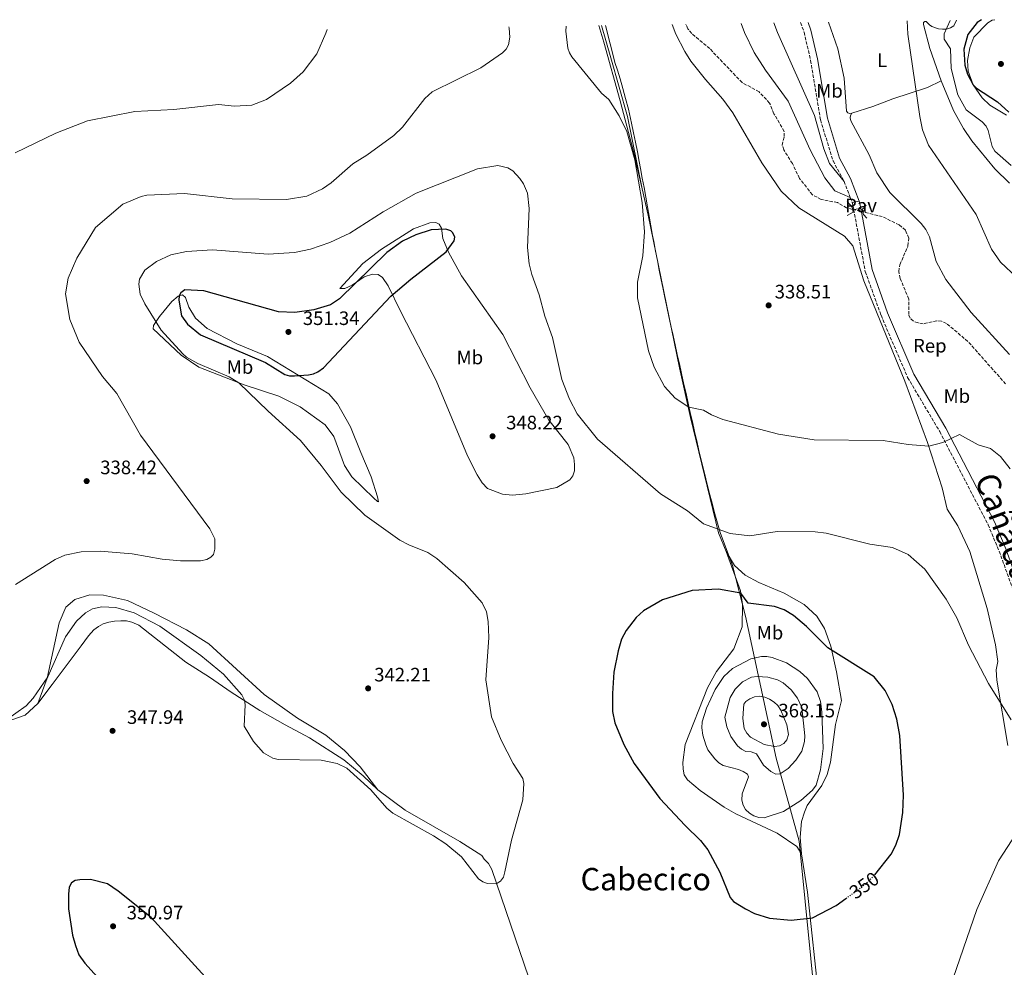
# Model space of a CAD drawing. Units: metres. Extents: x 601030 to 604488, y 4701405 to 4703769.
# Drawn here: x 601456 to 601963, y 4703244 to 4703732 of the extents above; entities that cross this region are included whole.
import ezdxf
from ezdxf.enums import TextEntityAlignment as Align

# ---------------------------------------------------------------- set-up
doc = ezdxf.new("R2010")
doc.units = ezdxf.units.M
doc.header["$MEASUREMENT"] = 0
doc.linetypes.add('DGN Style 3', pattern=[2.435890702152634, 1.739921930109024, -0.6959687720436097])
doc.linetypes.add('DGN Style 5', pattern=[1.217945351076317, 0.5219765790327072, -0.6959687720436097])
for name, color, linetype, lineweight in [('Barranco lineal', 142, 'DGN Style 3', 13), ('Barranco lineal no visto', 142, 'DGN Style 5', 0), ('Camino', 7, 'DGN Style 3', 0), ('Cota de curva de nivel directora', 7, 'Continuous', 0), ('Cota de punto acotado terreno', 7, 'Continuous', 0), ('Curva de nivel directora', 30, 'Continuous', 30), ('Curva de nivel directora no vista', 30, 'DGN Style 5', 30), ('Curva de nivel intermedia', 30, 'Continuous', 0), ('Etiqueta de uso rústico', 92, 'Continuous', 0), ('Etiqueta de zona arbolada', 92, 'Continuous', 0), ('Límite de municipio', 7, 'Continuous', 0), ('Línea de cambio de uso (parcela vista)', 92, 'Continuous', 0), ('Línea de pista pavimentada', 7, 'Continuous', 0), ('Margen derecho', 7, 'Continuous', 0), ('Pavimento', 7, 'Continuous', 0), ('Puente', 1, 'Continuous', 0), ('Punto acotado terreno (símbolo)', 7, 'Continuous', 0), ('Texto de Cañada', 51, 'Continuous', 0), ('Texto de rotulación de espacio menor sin especificar', 7, 'Continuous', 0)]:
    doc.layers.add(name, color=color, linetype=linetype, lineweight=lineweight)
doc.styles.add('Style-Arial', font='arial.ttf')

# ---------------------------------------------------------------- blocks, each defined once
blk = doc.blocks.new('5PATER')
at = {"layer": 'Barranco lineal', "linetype": 'Continuous', "lineweight": 0}
h = blk.add_hatch(color=51, dxfattribs=at)
edge = h.paths.add_edge_path()
edge.add_ellipse((0, 0), major_axis=(-0.1095731443231308, -0.1110710700762829), ratio=0.9994222409660317, start_angle=0, end_angle=360)

msp = doc.modelspace()

# ---------------------------------------------------------------- linework, layer by layer
at = {"layer": 'Barranco lineal', "color": 142, "linetype": 'DGN Style 3', "lineweight": 13}
for points in [[(601884.5800000001, 4703634.380000001, 335.4700000000012), (601881.4900000002, 4703635.140000001, 335.4600000000065), (601876.7800000003, 4703637.9, 335.3500000000058), (601868.4699999997, 4703639.439999999, 335.4600000000065), (601863.8700000001, 4703641.92, 335.4600000000065), (601857.2300000006, 4703650.34, 335.4199999999983), (601853.5999999996, 4703657.980000001, 335.4199999999983), (601849.1399999997, 4703665.02, 335.4199999999983), (601848.3399999999, 4703667.449999999, 335.4199999999983), (601849.4299999997, 4703671.880000001, 335.3899999999995), (601849.4199999999, 4703674.550000001, 335.3899999999995), (601844.0899999999, 4703683.609999999, 335.3500000000058), (601841.8799999999, 4703689.08, 335.2799999999988), (601836.4600000001, 4703694.9, 335.1699999999983), (601827.7400000002, 4703699.65, 335.1699999999983), (601811.0599999996, 4703717.100000001, 335.0899999999965), (601801.7800000003, 4703724.930000001, 335.0599999999977), (601799.8700000001, 4703727.380000001, 335.0599999999977), (601798.7199999997, 4703729.66, 335.0599999999977)], [(601963.2999999998, 4703544.58, 336.6300000000047), (601943.8899999997, 4703566.430000001, 336.4400000000023), (601932.9000000004, 4703575.66, 336.4400000000023), (601930.2199999997, 4703576.930000001, 336.4100000000035), (601927.8399999999, 4703577.07, 336.2599999999948), (601920.8700000001, 4703575.5, 336.1900000000023), (601918.2699999996, 4703575.960000001, 336.2299999999959), (601915.8499999996, 4703576.83, 336.0399999999936), (601914.1799999997, 4703578.369999999, 336.0800000000018), (601913.4900000002, 4703580.220000001, 336.0800000000018), (601913.4299999997, 4703588.25, 335.9700000000012), (601909.0599999996, 4703598.859999999, 335.8600000000006), (601908.3399999999, 4703602.350000001, 335.820000000007), (601908.8700000001, 4703605.9, 335.75), (601913.0499999998, 4703615.529999999, 335.679999999993), (601913.4500000002, 4703619.619999999, 335.679999999993), (601911.7100000001, 4703623.680000001, 335.679999999993), (601908.5199999996, 4703626.430000001, 335.6100000000006), (601899.8399999999, 4703630.67, 335.5299999999988), (601889.7999999998, 4703633.109999999, 335.4900000000052)]]:
    msp.add_polyline3d(points, dxfattribs=at)
at = {"layer": 'Barranco lineal no visto', "color": 142, "linetype": 'DGN Style 5', "lineweight": 0, "extrusion": (-0.00361727560988572, 0.0008800651399092295, 0.9999930703772459), "elevation": 2297.789912835708, "flags": 128}
msp.add_lwpolyline([(601887.0757757649, 4703632.909311851), (601881.8557375708, 4703634.179312344)], dxfattribs=at)
at = {"layer": 'Camino', "color": 7, "linetype": 'DGN Style 3', "lineweight": 0, "extrusion": (0.001618279839919502, -0.004249923415287553, 0.9999896596072001), "elevation": -18679.44006031275, "flags": 128}
msp.add_lwpolyline([(601878.8669946515, 4703611.891966071), (601881.9970552841, 4703603.671891835)], dxfattribs=at)
at = {"layer": 'Camino', "color": 7, "linetype": 'DGN Style 3', "lineweight": 0, "extrusion": (0.001255804991202584, -0.003294933886564288, 0.9999937831629292), "elevation": -14405.67874028564, "flags": 128}
msp.add_lwpolyline([(601882.432614154, 4703618.646938236), (601883.442625916, 4703615.996923852)], dxfattribs=at)
at = {"layer": 'Camino', "color": 7, "linetype": 'DGN Style 3', "lineweight": 0}
for points in [[(601857.8299999974, 4703730.530000002, 337.6999999999971), (601859.5799999976, 4703725.600000001, 337.729999999996), (601862.9699999985, 4703711.08, 337.729999999996), (601868.0399999977, 4703680.449999999, 337.3899999999996), (601874.5199999998, 4703659.36, 336.5299999999988), (601880.1999999994, 4703648.800000002, 336.6999999999971)], [(601885.1299999979, 4703634.279999999, 336.7100000000065), (601891.079999998, 4703602.420000002, 337.3300000000018), (601899.1900000017, 4703579.880000002, 338.0200000000042), (601912.8799999978, 4703547.87, 338.5099999999946), (601929.3799999978, 4703520.050000001, 339.550000000003), (601954.3, 4703472.060000001, 342.6900000000023), (601959.9999999999, 4703458.440000001, 342.8600000000007), (601984.4400000015, 4703390.570000002, 342.5299999999988)]]:
    msp.add_polyline3d(points, dxfattribs=at)
at = {"layer": 'Curva de nivel directora', "color": 30, "linetype": 'Continuous', "lineweight": 30, "elevation": 350, "flags": 128}
for points in [[(601950.8699999991, 4703731.900000001), (601948.6499999996, 4703730.600000001), (601943.8399999995, 4703724.440000001), (601941.7099999993, 4703716.830000001), (601942.2599999993, 4703708.690000001), (601943.6899999997, 4703703.91), (601946.5799999997, 4703698.500000001), (601948.2400000005, 4703696.830000001), (601959.0399999986, 4703689.770000001), (601964.9599999996, 4703684.5)], [(601675.3299999994, 4703624.230000001), (601667.77, 4703623.850000001), (601659.8999999999, 4703621.330000001), (601653.02, 4703618.11), (601644.9600000001, 4703612.260000001), (601620.5699999996, 4703588.330000001), (601616.03, 4703585.32), (601607.4600000003, 4703582.7), (601597.5400000006, 4703581.359999999), (601589.1299999997, 4703581.640000001), (601550.8299999997, 4703592.470000001), (601541.0199999996, 4703592.910000001), (601538.9499999998, 4703591.5), (601538.0499999991, 4703589.820000002), (601537.8799999993, 4703587.590000001), (601539.2899999997, 4703579.630000002), (601542.3600000007, 4703575.350000001), (601549.110000001, 4703569.79), (601582.4899999988, 4703555.660000001), (601592.4299999988, 4703549.430000001), (601594.8899999997, 4703548.810000001), (601597.4099999988, 4703548.710000004), (601604.72, 4703549.26), (601607.1699999997, 4703549.800000001), (601609.5300000003, 4703550.800000003), (601612.4, 4703552.930000001), (601646.9999999985, 4703589.660000001), (601657.3600000007, 4703598.53), (601675.4999999994, 4703612.470000001), (601679.6299999999, 4703618.190000001), (601679.8899999991, 4703620.119999999), (601678.9599999993, 4703622.390000001), (601677.8099999982, 4703623.420000001), (601675.3299999994, 4703624.230000001)], [(601896.0099999988, 4703291.930000001), (601904.4800000001, 4703302.61), (601906.8899999997, 4703307.160000001), (601908.6199999996, 4703312.680000001), (601910.4399999991, 4703324.09), (601910.6799999983, 4703332.87), (601908.879999999, 4703363.699999999), (601907.3300000001, 4703372.119999999), (601905.0099999999, 4703379.520000001), (601901.2999999995, 4703386.750000001), (601895.5799999996, 4703393.880000002), (601871.8499999987, 4703408.83), (601860.9099999998, 4703419.810000001), (601854.079999999, 4703425.400000002), (601849.289999999, 4703428.310000002), (601844.4499999998, 4703430.109999999), (601830.9200000003, 4703431.720000001), (601827.1200000005, 4703436.939999999), (601815.54, 4703438.92), (601802.0700000008, 4703438.27), (601786.7699999987, 4703433.439999999), (601777.0700000003, 4703427.78), (601773.1599999988, 4703424.430000001), (601768.0499999991, 4703417.630000004), (601765.7400000002, 4703413.15), (601763.9199999986, 4703407.130000002), (601761.7599999993, 4703396.240000002), (601761.0099999984, 4703385.190000001), (601761.1099999989, 4703375.91), (601762.1999999997, 4703370.180000001), (601766.8399999999, 4703358.95), (601772.1100000005, 4703349.190000001), (601785.4000000008, 4703331.250000002), (601798.4400000009, 4703317.330000001), (601806.4000000004, 4703309.57), (601810.0300000003, 4703304.830000003), (601816.3499999992, 4703293.330000003), (601821.5999999996, 4703280.210000001), (601823.2200000001, 4703278.28), (601829.4400000006, 4703274.359999999), (601834.139999999, 4703272.060000001), (601841.8499999981, 4703269.67), (601852.8799999988, 4703268.550000003), (601864.0199999989, 4703269.76), (601876.1200000001, 4703276.150000002), (601881.1299999993, 4703279.770000001)], [(601556.7100000005, 4703233.740000002), (601523.7899999986, 4703269.949999999), (601506.79, 4703283.600000001), (601501.1999999998, 4703287.340000002), (601492.4600000002, 4703289.600000001), (601486.9699999985, 4703289.430000002), (601484.5399999988, 4703288.970000001), (601482.6999999993, 4703287.869999999), (601481.49, 4703285.62), (601481.0899999999, 4703281.980000001), (601481.2599999999, 4703274.480000001), (601483.2499999991, 4703260.880000002), (601484.76, 4703255.590000001), (601486.47, 4703250.800000001), (601489.5299999999, 4703246.410000001), (601502.3699999988, 4703232.270000001)]]:
    msp.add_lwpolyline(points, dxfattribs=at)
at = {"layer": 'Curva de nivel directora no vista', "color": 30, "linetype": 'DGN Style 5', "lineweight": 30, "elevation": 350, "flags": 128}
msp.add_lwpolyline([(601881.1299999993, 4703279.770000001), (601889.7599999993, 4703285.990000002), (601895.5700000006, 4703291.380000001), (601896.0099999988, 4703291.930000001)], dxfattribs=at)
at = {"layer": 'Curva de nivel intermedia', "color": 30, "linetype": 'Continuous', "lineweight": 0, "flags": 128}
for points, elevation in [([(601707.6600000013, 4703728.32), (601707.8400000001, 4703727.649999999), (601708.3099999995, 4703722.989999999), (601707.600000001, 4703719.109999999), (601706.4100000019, 4703716.91), (601704.530000002, 4703714.939999999), (601693.3300000015, 4703707.189999999), (601668.3100000009, 4703694.92), (601664.4599999997, 4703691.5), (601652.9500000008, 4703676.75), (601648.4700000014, 4703672.419999998), (601634.5900000009, 4703662.21), (601627.4400000006, 4703657.800000001), (601616.2600000004, 4703648.039999999), (601611.780000001, 4703644.890000001), (601603.8600000017, 4703641.26), (601593.3099999994, 4703639.55), (601565.3499999995, 4703639.74), (601540.8400000008, 4703642.500000001), (601521.4600000017, 4703641.62), (601518.6299999999, 4703641.039999999), (601509.2000000017, 4703637.13), (601495.1300000013, 4703625.100000001), (601485.4800000021, 4703609.289999999), (601480.92, 4703598.939999999), (601479.6399999993, 4703590.939999999), (601481.8900000001, 4703577.689999999), (601486.7300000016, 4703566.039999999), (601498.6900000019, 4703548.399999999), (601506.0800000015, 4703539.680000001), (601518.2499999999, 4703518.210000001), (601553.8600000007, 4703469.92), (601556.400000002, 4703464.789999999), (601556.5000000005, 4703459.529999998), (601555.7100000014, 4703456.75), (601554.4300000007, 4703455.4), (601552.2800000004, 4703454.130000001), (601549.1500000012, 4703453.529999999), (601538.8499999992, 4703453.569999999), (601529.4200000013, 4703454.390000001), (601513.9000000001, 4703457.060000001), (601497.5000000006, 4703458.519999999), (601487.7400000017, 4703458.17), (601479.3100000008, 4703456.449999998), (601474.2500000002, 4703454.210000001), (601453.8499999997, 4703441.289999999)], 340.0000000000001), ([(601965.5800000011, 4703500.88), (601960.600000001, 4703507.279999998), (601955.5499999997, 4703511.3), (601949.1400000014, 4703513.140000001), (601939.5999999993, 4703518.470000001), (601930.9900000016, 4703514.390000002), (601923.7100000016, 4703512.599999999), (601913.1700000005, 4703513.430000001), (601900.3099999992, 4703515.42), (601864.8400000014, 4703515.84), (601846.4100000003, 4703518.67), (601817.8500000013, 4703526.230000001), (601811.9600000015, 4703528.609999999), (601807.9000000001, 4703531.019999999), (601800.3300000018, 4703532.57), (601793.3500000014, 4703537.269999999), (601787.7200000009, 4703543.24), (601782.4300000003, 4703553.149999999), (601779.5200000001, 4703561.550000001), (601773.8899999997, 4703588.82), (601773.8800000007, 4703596.919999998), (601776.6900000004, 4703610.49), (601777.5000000017, 4703622.9), (601776.2700000001, 4703637.99), (601772.4600000014, 4703659.929999998), (601768.4800000006, 4703674.400000001), (601764.4200000014, 4703682.600000001), (601759.1900000012, 4703690.880000001), (601755.4699999995, 4703694.149999999), (601740.1500000019, 4703712.849999999), (601738.86, 4703714.989999999), (601738.0799999998, 4703717.390000001), (601736.9700000011, 4703726.119999998), (601737.2500000006, 4703728.759999999)], 340.0000000000001), ([(601912.6500000019, 4703731.34), (601912.9600000004, 4703724.560000001), (601919.1500000019, 4703682.140000001), (601920.4999999997, 4703675.279999999), (601923.6400000001, 4703667.4), (601948.0700000006, 4703631.820000002), (601956.1100000006, 4703613.859999998), (601960.6799999992, 4703607.149999999), (601969.0299999999, 4703599.300000001)], 340.0000000000001), ([(601934.7800000003, 4703731.67), (601931.7400000005, 4703724.65), (601931.6399999998, 4703721.949999998), (601934.9299999999, 4703716.970000001), (601935.2400000007, 4703706.829999999), (601938.7000000008, 4703693.369999999), (601943.0500000004, 4703685.659999999), (601951.2300000011, 4703679.430000001), (601953.2600000007, 4703677.220000001), (601954.3700000016, 4703674.970000001), (601956.3499999997, 4703666.759999999), (601957.6999999997, 4703664.31), (601966.1399999998, 4703657.009999999)], 345.0000000000001), ([(601614.2000000017, 4703726.939999999), (601613.6500000019, 4703725.06), (601608.8799999997, 4703714.470000001), (601601.9200000016, 4703705.210000001), (601595.3900000004, 4703699.42), (601583.030000002, 4703690.880000001), (601575.5599999998, 4703688.02), (601566.5200000008, 4703687.460000001), (601558.2999999998, 4703688.439999998), (601535.4200000004, 4703685.729999999), (601515.2400000012, 4703684.83), (601490.9900000017, 4703679.92), (601474.5900000001, 4703673.67), (601453.7300000013, 4703663.539999999)], 334.9999999999999), ([(601966.1700000011, 4703371.749999999), (601954.4200000007, 4703390.48), (601944.2700000008, 4703410.08), (601938.2500000015, 4703424.140000002), (601932.6700000003, 4703433.8), (601921.7699999993, 4703449.180000001), (601913.1100000001, 4703456.769999998), (601905.0999999993, 4703460.430000001), (601893.4699999996, 4703462.13), (601870.9600000014, 4703467.689999999), (601865.350000001, 4703468.429999999), (601845.7199999995, 4703468.55), (601831.630000001, 4703466.429999999), (601821.6599999999, 4703467.52), (601807.850000001, 4703472.609999998), (601799.5700000019, 4703479.259999999), (601785.7300000016, 4703488.060000001), (601753.410000001, 4703516.140000002), (601742.9000000011, 4703529.250000001), (601738.9300000014, 4703536.75), (601735.04, 4703546.88), (601730.1600000006, 4703568.539999999), (601726.1900000009, 4703579.52), (601723.3900000004, 4703590.4), (601719.5500000002, 4703600.800000001), (601718.150000001, 4703606.38), (601717.3399999996, 4703614.8), (601718.2000000002, 4703634.869999999), (601717.2900000004, 4703642.659999999), (601715.1900000017, 4703647.619999999), (601713.3200000008, 4703650.23), (601709.7600000001, 4703654.220000001), (601707.2099999997, 4703655.849999999), (601702.0800000001, 4703656.980000001), (601691.5700000002, 4703655.319999999), (601659.9900000015, 4703642.730000001), (601642.9999999997, 4703633.210000001), (601625.8800000005, 4703622.16), (601615.5600000008, 4703617.33), (601605.640000001, 4703613.929999998), (601597.3600000017, 4703612.16), (601583.9500000007, 4703611.269999999), (601555.2199999996, 4703613.52), (601541.7999999997, 4703612.8), (601533.9000000005, 4703610.989999999), (601526.4599999996, 4703607.609999999), (601520.4100000013, 4703603.079999999), (601517.6500000008, 4703598.439999999), (601517.310000001, 4703595.869999998), (601518.0900000011, 4703590.800000001), (601520.4600000004, 4703585.73), (601528.9100000015, 4703572.249999999), (601540.0400000005, 4703559.970000001), (601541.8700000012, 4703558.300000002), (601547.6700000014, 4703555.109999999), (601563.8400000008, 4703548.24), (601568.8699999999, 4703545.17), (601583.8500000001, 4703530.489999999), (601600.5700000015, 4703515.390000001)], 345.0000000000001), ([(601600.5700000015, 4703515.390000001), (601611.230000001, 4703502.640000001), (601621.4000000011, 4703488.87), (601633.5700000017, 4703476.960000001), (601651.5899999995, 4703464.24), (601656.1800000005, 4703461.720000002), (601666.0399999999, 4703457.79), (601670.5900000008, 4703454.699999998), (601684.6600000013, 4703442.359999998), (601694.0100000009, 4703431.939999999), (601696.15, 4703427.279999999), (601697.1500000014, 4703422.230000001), (601697.4100000008, 4703413.989999999), (601695.8000000013, 4703392.279999998), (601698.7899999998, 4703373.230000001), (601703.7300000018, 4703361.319999999), (601709.9299999999, 4703349.249999999), (601714.9900000005, 4703341.490000002), (601715.4700000009, 4703339.01), (601714.9500000002, 4703330.539999999), (601709.0899999995, 4703309.800000001), (601705.7400000013, 4703293.400000001), (601704.9200000009, 4703290.679999999), (601703.3699999996, 4703288.67), (601701.2100000005, 4703287.310000001), (601696.6799999998, 4703287.429999999), (601694.3600000021, 4703288.359999998), (601692.0799999998, 4703289.840000001), (601683.3, 4703301.28), (601675.3400000005, 4703307.810000001), (601669.0400000018, 4703312.060000001), (601647.9999999999, 4703323.63), (601645.0100000014, 4703326.220000001), (601636.7800000014, 4703335.63), (601624.3800000006, 4703346.769999999), (601619.4200000007, 4703349.17), (601611.24, 4703350.92), (601589.0400000003, 4703351.319999999), (601586.2300000006, 4703352.019999999), (601581.5700000002, 4703354.66), (601576.36, 4703360.51), (601571.530000002, 4703368.489999999), (601572.0999999997, 4703379.429999999), (601571.6700000007, 4703381.880000001), (601570.4000000011, 4703384.489999999), (601560.8800000014, 4703395.130000001), (601549.3300000001, 4703404.890000001), (601528.2300000021, 4703419.970000001), (601514.9500000007, 4703426.81), (601505.5600000008, 4703429.57), (601498.4000000014, 4703429.77), (601493.530000001, 4703428.739999999), (601489.9300000002, 4703426.75), (601485.2100000016, 4703422.480000001), (601479.6300000004, 4703414.369999999), (601470.5199999998, 4703393.800000001), (601463.0800000011, 4703382.849999999), (601459.3799999995, 4703378.82), (601448.7500000013, 4703371.3)], 345.0000000000001), ([(601840.5000000002, 4703404.329999999), (601837.6600000015, 4703404.279999999), (601832.2100000001, 4703403.019999999), (601822.7100000004, 4703398.130000001), (601818.2800000004, 4703393.96), (601813.8700000005, 4703387.319999998), (601809.3600000021, 4703377.759999999), (601807.2100000017, 4703370.720000001), (601807.0399999997, 4703367.649999999), (601807.470000001, 4703363.859999998), (601809.02, 4703358.859999998), (601810.150000001, 4703356.25), (601813.7300000017, 4703351.569999999), (601815.8100000005, 4703349.56), (601817.9600000007, 4703348.270000001), (601825.8600000021, 4703346.08), (601828.2900000017, 4703345.17), (601830.5000000001, 4703343.750000001), (601830.9600000005, 4703342.369999999), (601827.6799999992, 4703333.569999999), (601827.5899999999, 4703330.279999999), (601828.2900000017, 4703327.730000001), (601829.5200000011, 4703325.560000001), (601831.4800000014, 4703323.730000001), (601833.8399999995, 4703322.250000001), (601836.3000000004, 4703321.430000001), (601839.070000002, 4703321.32), (601849.060000001, 4703324.51), (601857.9300000003, 4703330.13), (601863.8700000013, 4703335.480000001), (601865.7600000001, 4703338.140000001), (601868.1100000015, 4703345.98), (601869.39, 4703356.88), (601868.780000002, 4703375.84), (601868.030000001, 4703381.220000002), (601866.3400000012, 4703386.159999999), (601861.4100000004, 4703392.929999999), (601857.4400000008, 4703396.559999999), (601850.5499999997, 4703401.069999999), (601843.2100000016, 4703403.859999999), (601840.5000000002, 4703404.329999999)], 355.0000000000001), ([(601835.5500000016, 4703394.039999999), (601832.5099999995, 4703393.609999998), (601827.9299999997, 4703391.3), (601824.1499999999, 4703387.489999998), (601821.5500000004, 4703383.220000001), (601818.7699999999, 4703373.099999999), (601819.8800000007, 4703368.159999999), (601821.8900000001, 4703363.190000001), (601825.3800000015, 4703358.319999999), (601827.3399999995, 4703356.63), (601829.5800000015, 4703355.449999999), (601832.4200000003, 4703355.159999999), (601835.070000001, 4703354.259999998), (601838.6699999997, 4703348.409999999), (601842.5099999999, 4703345.029999999), (601845.0800000002, 4703343.739999999), (601847.2800000019, 4703343.88), (601851.4900000007, 4703346.699999999), (601855.4100000013, 4703350.880000001), (601858.3900000007, 4703355.519999999), (601859.8700000005, 4703360.550000001), (601859.9500000009, 4703363.519999999), (601858.5300000014, 4703378), (601856.2000000002, 4703382.909999999), (601852.8800000009, 4703387.08), (601848.7999999997, 4703390.67), (601845.9600000009, 4703392.31), (601841.0099999999, 4703393.720000001), (601835.5500000016, 4703394.039999999)], 359.9999999999999), ([(601836.610000001, 4703383.83), (601834.13, 4703383.519999999), (601831.6700000013, 4703382.58), (601829.5800000015, 4703381.09), (601828.6600000005, 4703379.76), (601828.4700000006, 4703377.569999999), (601828.0500000003, 4703372.449999998), (601828.7600000012, 4703367.24), (601830.2200000007, 4703364.759999999), (601832.010000001, 4703362.740000002), (601839.11, 4703359.039999999), (601844.3400000003, 4703357.92), (601847.0400000004, 4703358.330000001), (601849.1300000004, 4703359.529999998), (601850.7300000007, 4703361.449999999), (601851.6100000015, 4703364.17), (601850.7199999995, 4703369.189999999), (601847.6100000005, 4703376.65), (601846.0300000003, 4703379.029999998), (601844.2500000009, 4703380.819999999), (601841.8200000012, 4703382.390000001), (601839.4000000006, 4703383.3), (601836.610000001, 4703383.83)], 365.0000000000001), ([(601967.1700000003, 4703114.899999999), (601953.690000002, 4703124.970000002), (601951.3300000017, 4703126.319999999), (601935.3300000001, 4703131.67), (601916.3800000002, 4703143.009999999), (601911.3300000011, 4703149.359999999), (601910.3300000018, 4703152.189999999), (601909.1100000015, 4703160.059999999), (601909.5100000015, 4703165.800000001), (601911.9700000002, 4703173.340000001), (601921.49, 4703191.41), (601929.8800000007, 4703209.350000001), (601934.5700000002, 4703233.8), (601948.5199999999, 4703274.16), (601959.5999999996, 4703299.080000001), (601968.9200000004, 4703313.31)], 345.0000000000001)]:
    msp.add_lwpolyline(points, dxfattribs=dict(at, elevation=elevation))
at = {"layer": 'Límite de municipio', "color": 7, "linetype": 'Continuous', "lineweight": 0}
msp.add_polyline3d([(601757.3999999985, 4703729.050000001, 338.6), (601762.2600000016, 4703710.130000001, 338.68), (601762.2899999992, 4703710.050000001, 338.68), (601763.6600000003, 4703705.949999999, 338.73), (601765.0399999992, 4703701.49, 338.8), (601766.4200000018, 4703696.680000001, 338.87), (601767.8099999987, 4703691.52, 338.93), (601769.2100000009, 4703686.01, 339.02), (601769.8000000007, 4703683.59, 339.06), (601770.8999999985, 4703678.710000001, 339.13), (601771.9200000018, 4703673.82, 339.2200000000001), (601772.8900000006, 4703668.91, 339.3), (601773.8299999982, 4703664, 339.39), (601774.7800000012, 4703659.09, 339.48), (601775.4699999989, 4703655.439999999, 339.55), (601776.379999999, 4703650.52, 339.64), (601777.2600000016, 4703645.600000001, 339.73), (601778.129999999, 4703640.67, 339.74), (601778.9899999984, 4703635.75, 339.74), (601779.8599999994, 4703630.82, 339.74), (601780.7399999984, 4703625.9, 339.73), (601781.6499999985, 4703620.99, 339.71), (601782.25, 4703617.83, 339.7), (601783.1799999997, 4703612.92, 339.69), (601784.129999999, 4703608.01, 339.67), (601785.1000000016, 4703603.100000001, 339.6600000000001), (601786.0799999982, 4703598.199999999, 339.64), (601787.0899999999, 4703593.300000001, 339.63), (601787.9800000006, 4703589.050000001, 339.61), (601789.0100000016, 4703584.16, 339.5900000000001), (601790.0599999987, 4703579.27, 339.57), (601791.120000001, 4703574.380000001, 339.55), (601792.1799999997, 4703569.5, 339.54), (601793.2600000016, 4703564.619999999, 339.52), (601794.3399999999, 4703559.730000001, 339.5), (601795.4299999997, 4703554.850000001, 339.48), (601796.5199999996, 4703549.980000001, 339.55), (601797.620000001, 4703545.100000001, 339.68), (601798.7199999989, 4703540.220000001, 339.8), (601798.8599999994, 4703539.609999999, 339.82), (601799.9600000009, 4703534.730000001, 339.94), (601801.0599999987, 4703529.850000001, 339.92), (601802.1600000003, 4703524.980000001, 340.06), (601803.2800000012, 4703520.100000001, 340.49), (601804.3999999985, 4703515.230000001, 340.93), (601805.5300000012, 4703510.359999999, 341.37), (601806.6900000013, 4703505.49, 341.8), (601807.8599999994, 4703500.630000001, 342.24), (601809.0500000007, 4703495.779999999, 342.68), (601809.9400000013, 4703492.25, 342.99), (601811.1799999997, 4703487.41, 343.43), (601812.4400000013, 4703482.57, 343.86), (601813.7300000006, 4703477.74, 344.3), (601815.0500000007, 4703472.92, 344.73), (601816.3999999985, 4703468.100000001, 345.11), (601822.8200000003, 4703451.100000001, 347.21), (601829.5199999996, 4703425.07, 350.57), (601845.1700000018, 4703352.050000001, 362.9100000000001), (601857.0199999996, 4703309.27, 352.55), (601866.1099999994, 4703217.91, 347.4700000000001)], dxfattribs=at)
at = {"layer": 'Línea de cambio de uso (parcela vista)', "color": 92, "linetype": 'Continuous', "lineweight": 0}
for points in [[(601776.2400000002, 4703644.960000001, 339.7899999999936), (601771.8600000005, 4703664.210000001, 339.8399999999965), (601764.9699999997, 4703690.310000001, 339.4400000000023), (601756.6600000003, 4703720.52, 339.0099999999948), (601754.0700000003, 4703729, 339.2299999999959)], [(601776.2400000002, 4703644.960000001, 339.7899999999936), (601768.6900000004, 4703682.119999999, 339.1499999999942), (601760.1500000004, 4703712.430000001, 338.6999999999971), (601755.3899999997, 4703729.02, 338.6999999999971)], [(601791.7199999997, 4703729.560000001, 336.820000000007), (601793.7000000002, 4703724.51, 336.9499999999971), (601798.2199999997, 4703715.58, 337.1699999999983), (601801.2999999998, 4703710.67, 336.8000000000029), (601808.9000000004, 4703701.310000001, 336.2599999999948), (601817.8600000005, 4703691.029999999, 336.3699999999953), (601822.8700000001, 4703684, 336.5099999999948), (601837.8499999996, 4703658.27, 336.9499999999971), (601847.8700000001, 4703643.810000001, 336.9499999999971), (601856.9900000002, 4703635.25, 336.5099999999948), (601880.4000000004, 4703620.539999999, 336.8399999999965), (601884.7100000001, 4703615.609999999, 336.9499999999971), (601890.3399999999, 4703597.680000001, 338.0500000000029), (601911.4900000002, 4703545.939999999, 338.5899999999965), (601923.1100000005, 4703514.470000001, 339.8300000000018), (601930.6100000005, 4703491.140000001, 341.9100000000035), (601933.2400000002, 4703480.17, 342.570000000007), (601938.6699999999, 4703471.470000001, 343.3300000000018), (601944.8399999999, 4703458.26, 344.0299999999988), (601953.75, 4703429.08, 344.2100000000065), (601958.0800000001, 4703410.359999999, 344.5), (601959.2100000001, 4703401.66, 344.679999999993), (601958.3700000001, 4703397.380000001, 344.7599999999948), (601958.7100000001, 4703392.060000001, 344.8300000000018), (601964.3799999999, 4703358.52, 345.4900000000052)], [(601883.3300000001, 4703640.58, 336.6600000000035), (601875.4299999997, 4703644.02, 336.5200000000041), (601870.25, 4703650.640000001, 336.2599999999948), (601862.75, 4703665.039999999, 336.3000000000029), (601851.3499999996, 4703690.050000001, 337.1699999999983), (601839.7400000002, 4703705.949999999, 336.9900000000052), (601833.8600000005, 4703715.08, 336.5899999999965), (601828.9000000004, 4703725.5, 336.5200000000041), (601827.1900000004, 4703730.08, 336.429999999993)], [(601844.0899999999, 4703730.33, 337.5), (601845.9400000004, 4703725.42, 337.570000000007), (601864.9299999997, 4703682.619999999, 337.3600000000006), (601869.7100000001, 4703665.59, 336.4799999999959), (601872.6799999997, 4703658.02, 336.4100000000035), (601880.2000000002, 4703648.800000001, 336.6999999999971)], [(601872.1200000001, 4703730.74, 337.8099999999977), (601876.9500000002, 4703717, 337.8300000000018), (601880.1900000004, 4703701.949999999, 337.9799999999959), (601881.4600000001, 4703684.930000001, 338.1600000000035), (601882.1299999999, 4703684, 338.1999999999971), (601882.9400000004, 4703683.789999999, 338.2299999999959), (601884.1399999997, 4703683.850000001, 338.2299999999959)], [(601930.0899999999, 4703700.550000001, 341.3600000000006), (601924.3799999999, 4703717.24, 341.0299999999988), (601921, 4703729.58, 341.1100000000006), (601921.1299999999, 4703730.5, 341.3600000000006), (601921.7699999996, 4703731.130000001, 341.5500000000029), (601922.3899999997, 4703731.060000001, 341.7599999999948), (601924.1699999999, 4703729.380000001, 342.7899999999936), (601925.3899999997, 4703728.49, 343), (601928.7300000006, 4703727.230000001, 344.2799999999988), (601930.8200000003, 4703727.050000001, 344.5), (601932.8200000003, 4703727.15, 345.0500000000029), (601934.8899999997, 4703727.84, 345.1600000000035), (601936.6200000001, 4703728.859999999, 345.4799999999959), (601938.0099999999, 4703731.710000001, 345.6100000000006)], [(601957.7699999996, 4703732.01, 351.5399999999936), (601956.3799999999, 4703731.710000001, 351.5), (601954.1100000005, 4703730.359999999, 351.4700000000012), (601946.8600000005, 4703723.01, 351.2799999999988), (601944.8799999999, 4703717.470000001, 350.9600000000065), (601943.7400000002, 4703711.07, 350.5899999999965), (601944.0899999999, 4703705.49, 350.5899999999965), (601946.5800000001, 4703698.5, 350), (601951.2199999997, 4703691.710000001, 349.8300000000018), (601955.25, 4703688.02, 349.570000000007), (601963.7999999998, 4703682.869999999, 349.8600000000006)], [(601884.1399999997, 4703683.850000001, 338.2299999999959), (601895.0599999996, 4703687.279999999, 338.5599999999977), (601905.25, 4703691.199999999, 338.7799999999988), (601923.0300000003, 4703697.08, 340.570000000007), (601930.0899999999, 4703700.550000001, 341.3600000000006)], [(601965.3399999999, 4703647.949999999, 341.2899999999936), (601957.6600000003, 4703655.189999999, 341.3600000000006), (601945.8600000005, 4703669.619999999, 341.6199999999953), (601941.5899999999, 4703676.01, 341.8000000000029), (601936.5099999999, 4703685.189999999, 341.6499999999942), (601930.0899999999, 4703700.550000001, 341.3600000000006)], [(601884.1399999997, 4703683.850000001, 338.2299999999959), (601883.54, 4703682.630000001, 338.2700000000041), (601883.3799999999, 4703681.430000001, 338.2700000000041), (601883.6200000001, 4703679.970000001, 338.2700000000041), (601893.04, 4703662.470000001, 338.1600000000035), (601897.0599999996, 4703653.24, 338.1199999999953), (601903.6500000004, 4703643.130000001, 337.9400000000023), (601919.9299999997, 4703627.140000001, 337.1000000000058), (601922.1699999999, 4703623.960000001, 337.1399999999995), (601924.0899999999, 4703620.27, 337.1399999999995), (601927.4800000006, 4703607.529999999, 337.1699999999983), (601932.5999999996, 4703598.27, 337.1000000000058), (601945.6500000004, 4703581.380000001, 337.0599999999977), (601965.2699999996, 4703559.789999999, 337.570000000007)], [(601819.5199999996, 4703458.310000001, 346.1399999999995), (601815.6399999997, 4703468.02, 345.1300000000047), (601801.2199999997, 4703527.310000001, 339.8399999999965), (601795.54, 4703552.83, 339.4799999999959), (601779.3399999999, 4703631.350000001, 339.75), (601776.2400000002, 4703644.960000001, 339.7899999999936)], [(601709.6500000004, 4703487.26, 346.6000000000058), (601704.5300000003, 4703487.779999999, 346.9400000000023), (601696.7999999998, 4703490.710000001, 346.6000000000058), (601693.9900000002, 4703493.65, 346.4900000000052), (601691.4400000004, 4703497.699999999, 346.7200000000012), (601686.4600000001, 4703507.619999999, 347.5099999999948), (601670.25, 4703546.289999999, 348.1999999999971), (601651.9100000003, 4703581.99, 349.3399999999965), (601645.5899999999, 4703595.07, 350.3600000000006), (601642.6600000003, 4703599.289999999, 350.25), (601640.5300000003, 4703600.890000001, 350.3600000000006), (601637.5999999996, 4703601, 350.3600000000006), (601633.3499999996, 4703599.630000001, 350.4799999999959), (601627.0599999996, 4703595.380000001, 349.679999999993), (601623.3600000005, 4703593.65, 348.5399999999936), (601620.8099999996, 4703593.59, 348.1999999999971), (601632.6399999997, 4703606.539999999, 348.3099999999977), (601642.2300000006, 4703613.880000001, 348.1999999999971), (601658.6900000004, 4703624.380000001, 348.429999999993), (601667.0099999999, 4703627.49, 348.6499999999942), (601670.2000000002, 4703627.66, 349.2200000000012), (601671.9500000002, 4703626.699999999, 349.2200000000012), (601673, 4703624.710000001, 349.4499999999971), (601673.7599999999, 4703619.350000001, 350.1399999999995), (601676.75, 4703612.390000001, 349.7899999999936), (601683.3300000001, 4703600.140000001, 349.2200000000012), (601704.6399999997, 4703569.980000001, 347.7400000000052), (601718.6799999997, 4703542.57, 346.2599999999948), (601728.2800000003, 4703525.91, 346.2599999999948), (601738.2400000002, 4703513.369999999, 346.7200000000012), (601741.1299999999, 4703506.51, 347.0599999999977), (601741.4900000002, 4703503.050000001, 347.0599999999977), (601741.5599999996, 4703499.859999999, 347.1699999999983), (601740.6100000005, 4703497.279999999, 347.2899999999936), (601739.1100000005, 4703495.15, 347.2899999999936), (601732.3600000005, 4703491.34, 347.0599999999977), (601716.4699999997, 4703487.970000001, 346.9400000000023), (601709.6500000004, 4703487.26, 346.6000000000058)], [(601640.6699999999, 4703483.850000001, 345.5800000000018), (601640.1100000005, 4703484.109999999, 345.4600000000065), (601638.2800000003, 4703485.810000001, 345.2299999999959), (601627, 4703496.710000001, 344.5500000000029), (601623.1200000001, 4703502.630000001, 344.6600000000035), (601617.7599999999, 4703517.449999999, 344.8899999999995), (601613.1799999997, 4703523.539999999, 345.4600000000065), (601600.3099999996, 4703532.82, 345.5800000000018), (601589.3300000001, 4703538.310000001, 345.4600000000065), (601571.5899999999, 4703544.109999999, 345.1199999999953), (601548.2999999998, 4703553.15, 344.0899999999965), (601539.2199999997, 4703559.42, 344.0899999999965), (601524.6799999997, 4703572.859999999, 344.0899999999965), (601524.8200000003, 4703574.680000001, 344.0899999999965), (601528, 4703579.32, 346.1499999999942), (601534.2999999998, 4703587.039999999, 348.6499999999942), (601537.6100000005, 4703589.67, 349.9100000000035), (601539.7800000003, 4703590.449999999, 350.3600000000006), (601541.3600000005, 4703589.109999999, 351.3899999999995), (601543.0300000003, 4703584.039999999, 351.6199999999953), (601546.54, 4703578.380000001, 351.7299999999959), (601552.5, 4703573.130000001, 351.1600000000035), (601567.8200000003, 4703565.279999999, 350.929999999993), (601583.5700000003, 4703558.699999999, 350.929999999993), (601615.1200000001, 4703539.449999999, 349.1100000000006), (601619.6200000001, 4703534.27, 348.8800000000047), (601626.2800000003, 4703522.470000001, 349), (601631.5999999996, 4703509.359999999, 349), (601636.8099999996, 4703496.800000001, 348.1999999999971), (601640.0599999996, 4703486.390000001, 346.7200000000012), (601640.6699999999, 4703483.850000001, 345.5800000000018)], [(601819.5199999996, 4703458.310000001, 346.1399999999995), (601826.9299999997, 4703438.15, 349.8800000000047), (601828, 4703431.02, 350.6000000000058), (601827.7599999999, 4703419.480000001, 351.0599999999977), (601823.4199999999, 4703408.32, 353.25), (601814.5700000003, 4703396.5, 353.6100000000006), (601809.9699999997, 4703388.25, 353.7100000000065), (601798.4900000002, 4703359.09, 352.1499999999942), (601797.2599999999, 4703349.74, 351.8800000000047), (601797.3200000003, 4703346.380000001, 351.6100000000006), (601797.9500000002, 4703343.4, 351.429999999993), (601799.5999999996, 4703340.800000001, 351.5200000000041), (601806.1799999997, 4703335.369999999, 351.8800000000047), (601818.4400000004, 4703326.810000001, 352.429999999993), (601824.4800000006, 4703323.41, 353.8899999999995), (601845.7999999998, 4703313.34, 353.6100000000006), (601855.8399999999, 4703306.5, 352.3399999999965), (601858.2400000002, 4703302.67, 352.1600000000035)], [(601858.2400000002, 4703302.67, 352.1600000000035), (601857.6600000003, 4703311.350000001, 352.6999999999971), (601858.25, 4703319.460000001, 353.5200000000041), (601859.7800000003, 4703324.220000001, 353.8000000000029), (601861.25, 4703327.600000001, 353.8899999999995), (601868.8099999996, 4703337.949999999, 354.070000000007), (601871.4199999999, 4703343.609999999, 353.8899999999995), (601873.1399999997, 4703349.91, 353.8000000000029), (601875.7999999998, 4703369.220000001, 353.070000000007), (601878.8099999996, 4703381.600000001, 352.1600000000035), (601876.2300000006, 4703396.359999999, 350.6000000000058), (601873.3799999999, 4703409.59, 349.8800000000047), (601870.0899999999, 4703418.66, 349.1499999999942), (601866.1900000004, 4703425.02, 348.6900000000023), (601859.6699999999, 4703431.109999999, 348.3300000000018), (601849.2800000003, 4703436.92, 348.3300000000018), (601836.3499999996, 4703442.390000001, 348.0500000000029), (601829.2800000003, 4703446.140000001, 347.5), (601823.8700000001, 4703451.08, 346.7799999999988), (601819.5199999996, 4703458.310000001, 346.1399999999995)], [(601465.3899999997, 4703380.15, 345.8000000000029), (601470.2000000002, 4703393.220000001, 345), (601476.29, 4703421.640000001, 343.9499999999971), (601479.8499999996, 4703429.66, 343.5299999999988), (601484.5, 4703433.600000001, 343.2400000000052), (601492.2000000002, 4703435.960000001, 343.0200000000041), (601499.1399999997, 4703435.850000001, 343.1000000000058), (601511.5199999996, 4703433.029999999, 343.6100000000006), (601525.1699999999, 4703426.51, 343.9700000000012), (601541.8700000001, 4703418.039999999, 343.5299999999988), (601553.4400000004, 4703410.83, 343.1699999999983), (601581.8700000001, 4703384.75, 343.0200000000041), (601598.9299999997, 4703372.560000001, 342.8800000000047), (601613.6399999997, 4703363.77, 343.1000000000058), (601623.2199999997, 4703355.880000001, 343.8999999999942), (601631.2599999999, 4703347.49, 344.4100000000035), (601640.3700000001, 4703335.730000001, 344.929999999993)], [(601640.3700000001, 4703335.730000001, 344.929999999993), (601632.7199999997, 4703342.939999999, 345.0200000000041), (601622.79, 4703351.15, 344.8399999999965), (601605.1299999999, 4703362.41, 344.5800000000018), (601592.6200000001, 4703369.08, 344.2400000000052), (601579.6600000003, 4703376.57, 344.320000000007), (601564.7800000003, 4703386.01, 345.8000000000029), (601553.7300000006, 4703393.59, 346.5), (601541.5899999999, 4703401.4, 346.7100000000065), (601517.3099999996, 4703420.460000001, 347.8399999999965), (601513.8399999999, 4703421.9, 347.8899999999995), (601511.04, 4703422.57, 347.8899999999995), (601508.1699999999, 4703422.730000001, 347.9799999999959), (601504.7800000003, 4703422.560000001, 348.1499999999942), (601501.9600000001, 4703422.02, 348.1100000000006), (601499.0300000003, 4703421.17, 348.0599999999977), (601496.5300000003, 4703419.800000001, 348.0599999999977), (601494.2300000006, 4703418.01, 348.1100000000006), (601491.4699999997, 4703414.9, 348.0599999999977), (601487.7199999997, 4703409.810000001, 347.8899999999995), (601472.7800000003, 4703389.810000001, 346.2400000000052), (601465.3899999997, 4703380.15, 345.8000000000029)], [(601465.3899999997, 4703380.15, 345.8000000000029), (601458.8700000001, 4703374.180000001, 345.5), (601452.0599999996, 4703371.630000001, 345.2400000000052), (601442.7100000001, 4703369.630000001, 344.8899999999995), (601436.5800000001, 4703369.140000001, 344.6699999999983), (601428.4100000003, 4703368.99, 344.3699999999953), (601424.6100000005, 4703369.560000001, 344.1900000000023), (601421.4199999999, 4703370.49, 344.1499999999942), (601404.7400000002, 4703376.890000001, 342.1499999999942), (601382.5499999998, 4703386.560000001, 340.7599999999948), (601362.4600000001, 4703395.4, 340.1000000000058), (601335.5, 4703408.609999999, 340.8000000000029), (601333.5300000003, 4703408.83, 340.8000000000029), (601331.3200000003, 4703408.560000001, 340.8399999999965), (601329.5099999999, 4703407.74, 341.0599999999977), (601309.1900000004, 4703391.26, 342.5), (601287.9600000001, 4703376.02, 343.3699999999953), (601273.6200000001, 4703365.99, 343.6699999999983), (601259.1600000003, 4703355.310000001, 342.8399999999965), (601243.9800000006, 4703344.130000001, 341.4499999999971), (601231.04, 4703333.609999999, 340.2799999999988), (601212.3700000001, 4703319.039999999, 339.7599999999948), (601194.7400000002, 4703304.279999999, 342.8899999999995), (601184.6699999999, 4703296.77, 344.6600000000035)], [(601757.7300000006, 4703135.369999999, 347.0500000000029), (601727.6299999999, 4703210.720000001, 345.9700000000012), (601698.9100000003, 4703294.619999999, 344.7599999999948), (601697.1799999997, 4703297.800000001, 344.6699999999983), (601695.04, 4703299.92, 344.5), (601693.7800000003, 4703301.890000001, 344.5800000000018), (601682.4800000006, 4703309.029999999, 344.5800000000018), (601654.4400000004, 4703325.180000001, 344.4100000000035), (601640.3700000001, 4703335.730000001, 344.929999999993)], [(601873.4299999997, 4703170.939999999, 346.9600000000065), (601870.6200000001, 4703199.42, 346.9600000000065), (601867.3200000003, 4703226.730000001, 347.6000000000058), (601861.3399999999, 4703283.100000001, 350.4199999999983), (601858.2400000002, 4703302.67, 352.1600000000035)]]:
    msp.add_polyline3d(points, dxfattribs=at)
at = {"layer": 'Línea de pista pavimentada', "color": 7, "linetype": 'Continuous', "lineweight": 0, "elevation": 339.3999999999941, "flags": 128}
msp.add_lwpolyline([(601884.339999999, 4703637.930000001), (601887.9599999998, 4703638.680000001)], dxfattribs=at)
at = {"layer": 'Línea de pista pavimentada', "color": 7, "linetype": 'Continuous', "lineweight": 0, "extrusion": (0.100345153556095, 0.03806195468221253, 0.9942243900466197), "elevation": 239760.5358944139, "flags": 128}
msp.add_lwpolyline([(4184429.001846387, -2218004.387403146), (4184428.381523891, -2218004.387403146), (4184425.30892857, -2218003.828334276)], dxfattribs=at)
at = {"layer": 'Línea de pista pavimentada', "color": 7, "linetype": 'Continuous', "lineweight": 0, "extrusion": (0.08334907394916598, 0.03283448352877119, 0.9959793313935865), "elevation": 204943.6472928173, "flags": 128}
msp.add_lwpolyline([(4155694.39206576, -2274786.467836608), (4155697.858823819, -2274787.13760414), (4155698.213506777, -2274787.13760414)], dxfattribs=at)
at = {"layer": 'Línea de pista pavimentada', "color": 7, "linetype": 'Continuous', "lineweight": 0, "extrusion": (0.5742512473582907, 0.09544342085881288, 0.8130965860967654), "elevation": 794840.1408854455, "flags": 128}
msp.add_lwpolyline([(4541300.600949977, -1109621.226860617), (4541300.600949977, -1109625.727582781)], dxfattribs=at)
at = {"layer": 'Margen derecho', "color": 7, "linetype": 'Continuous', "lineweight": 0}
for points in [[(601861.6899999998, 4703730.590000001, 337.7100000000065), (601863.1000000002, 4703726.619999999, 337.729999999996), (601866.5500000013, 4703711.800000003, 337.729999999996), (601871.6099999995, 4703681.290000002, 337.3899999999996), (601877.9100000005, 4703660.78, 336.5299999999988), (601883.5299999998, 4703650.320000002, 336.6999999999971), (601887.9599999998, 4703638.680000001, 336.6499999999942)], [(601888.7399999978, 4703634.880000001, 336.7100000000065), (601894.6200000007, 4703603.380000001, 337.3300000000018), (601902.6000000003, 4703581.220000001, 338.0200000000042), (601916.1499999978, 4703549.53, 338.5099999999946), (601932.5799999986, 4703521.83, 339.550000000003), (601957.6099999981, 4703473.61, 342.6900000000023), (601963.4100000006, 4703459.77, 342.8600000000007), (601987.9299999984, 4703391.660000003, 342.5299999999988), (601998.0000000001, 4703353.500000001, 342.8300000000017), (602001.1400000005, 4703336.660000001, 342.7100000000063), (602003.0599999983, 4703311.87, 342.5700000000069), (602003.7199999976, 4703285.92, 342.4900000000054), (602003.3400000001, 4703270.650000001, 342.2599999999949), (602002.2600000004, 4703260.83, 342.229999999996), (601993.1799999988, 4703220.84, 342.1699999999984), (601992.8999999972, 4703215.210000002, 342.1699999999984), (601993.609999998, 4703206.290000002, 342.1699999999984), (601995.9799999995, 4703193.560000002, 342.1900000000024), (602001.5899999999, 4703151.500000001, 343.0099999999949)]]:
    msp.add_polyline3d(points, dxfattribs=at)
at = {"layer": 'Puente', "color": 1, "linetype": 'Continuous', "lineweight": 0}
for points in [[(601881.75, 4703638.430000001, 336.3999999999942), (601884.3799999999, 4703635.560000001, 336.8000000000029), (601884.8300000001, 4703632.939999999, 336.9100000000035), (601881.8300000001, 4703631.25, 335.9499999999971)], [(601891.9600000001, 4703629.850000001, 336.2299999999959), (601890.0999999996, 4703631.720000001, 336.6900000000023), (601889.5499999998, 4703634.300000001, 336.6900000000023), (601891.4800000006, 4703636.550000001, 335.8899999999995)]]:
    msp.add_polyline3d(points, dxfattribs=at)

# ---------------------------------------------------------------- block references
at = {"layer": 'Punto acotado terreno (símbolo)', "color": 7, "linetype": 'Continuous', "lineweight": 0, "xscale": 10, "yscale": 10, "zscale": 10}
for p in [(601960.8899999994, 4703709.230000001, 351.5399999999936), (601841.3699999999, 4703584.990000002, 338.5099999999948), (601594.3199999997, 4703571.320000002, 351.339999999997), (601699.3399999996, 4703517.620000001, 348.2200000000012), (601490.5200000001, 4703494.550000002, 338.4199999999987), (601635.3299999986, 4703387.9, 342.2100000000065), (601838.9800000003, 4703369.41, 368.1499999999942), (601503.8399999996, 4703366.040000002, 347.9400000000028), (601504.1200000012, 4703265.460000001, 350.9700000000016)]:
    msp.add_blockref('5PATER', p, dxfattribs=at)

# ---------------------------------------------------------------- texts
at = {"layer": 'Cota de curva de nivel directora', "color": 7, "linetype": 'Continuous', "lineweight": 0, "style": 'Style-Arial'}
msp.add_text('350', height=7.000000000000002, rotation=35.79790999999999, dxfattribs=at).set_placement((601890.5174631808, 4703286.539049549, 350), align=Align.MIDDLE_CENTER)
at = {"layer": 'Cota de punto acotado terreno', "color": 7, "linetype": 'Continuous', "lineweight": 0, "style": 'Style-Arial'}
for s, p in [('338.51', (601844.4899999984, 4703588.550000002, 338.5099999999948)), ('351.34', (601601.7299999993, 4703574.880000001, 351.3399999999965)), ('348.22', (601706.3299999974, 4703521.179999999, 348.2200000000012)), ('338.42', (601497.5100000018, 4703498.109999999, 338.4199999999983)), ('342.21', (601638.4600000005, 4703391.46, 342.2100000000065)), ('368.15', (601846.399999999, 4703372.970000001, 368.1499999999942)), ('347.94', (601511.2499999997, 4703369.600000001, 347.9400000000023)), ('350.97', (601511.1000000022, 4703269.019999999, 350.9700000000012))]:
    msp.add_text(s, height=7.000000000000002, dxfattribs=at).set_placement(p)
at = {"layer": 'Etiqueta de uso rústico', "color": 92, "linetype": 'Continuous', "lineweight": 0, "style": 'Style-Arial'}
for s, p in [('L', (601899.7614203808, 4703711.15001, 339.0200000000041)), ('Mb', (601872.6902462452, 4703695.41001, 337.6000000000058)), ('Mb', (601687.6702462459, 4703558.180010001, 348)), ('Mb', (601569.4102462424, 4703553.27001, 347.3699999999953)), ('Mb', (601938.2102462428, 4703538.330010001, 338.3999999999942)), ('Mb', (601842.0702462433, 4703416.550010001, 352.5099999999948))]:
    msp.add_text(s, height=7.000000000000002, dxfattribs=at).set_placement(p, align=Align.MIDDLE_CENTER)
at = {"layer": 'Etiqueta de zona arbolada', "color": 92, "linetype": 'Continuous', "lineweight": 0, "style": 'Style-Arial'}
msp.add_text('Rep', height=7.000000000000002, dxfattribs=at).set_placement((601924.3013617453, 4703564.25001, 337.2799999999988), align=Align.MIDDLE_CENTER)
at = {"layer": 'Pavimento', "color": 7, "linetype": 'Continuous', "lineweight": 0, "style": 'Style-Arial'}
msp.add_text('Pav', height=7.000000000000002, dxfattribs=at).set_placement((601888.8957062582, 4703636.430010001, 336.6699999999983), align=Align.MIDDLE_CENTER)
at = {"layer": 'Texto de Cañada', "color": 51, "linetype": 'Continuous', "lineweight": 0, "style": 'Style-Arial'}
msp.add_text('Cañada Real', height=12, rotation=290.054, dxfattribs=at).set_placement((601947.329999999, 4703495.900000001, 341.320000000007))
at = {"layer": 'Texto de rotulación de espacio menor sin especificar', "color": 7, "linetype": 'Continuous', "lineweight": 0, "style": 'Style-Arial'}
msp.add_text('Cabecico', height=11.5, dxfattribs=at).set_placement((601778.1439706808, 4703289.70001, 347.6000000000058), align=Align.MIDDLE_CENTER)

doc.saveas('drawing.dxf')
